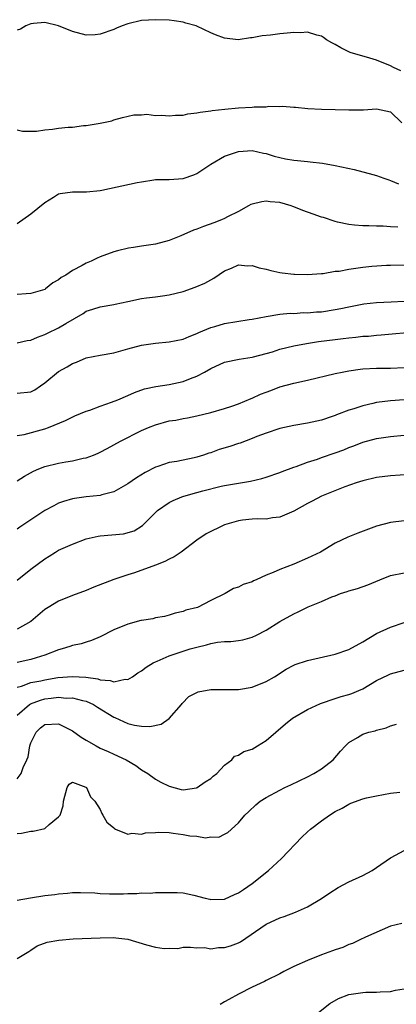
# Model space of a CAD drawing. Units: inches. Extents: x 2559000 to 2562000, y 1545000 to 1548000.
# Drawn here: x 2561169 to 2561224, y 1545618 to 1545760 of the extents above; entities that cross this region are included whole.
import ezdxf

# ---------------------------------------------------------------- set-up
doc = ezdxf.new("R2010")
doc.units = ezdxf.units.IN
doc.header["$MEASUREMENT"] = 0
doc.layers.add('LD25591545_2ft', color=9, linetype='Continuous')

msp = doc.modelspace()

# ---------------------------------------------------------------- linework, layer by layer
at = {"layer": 'LD25591545_2ft'}
for points, elevation in [([(2561224.51, 1545752.51), (2561223.42, 1545753), (2561223, 1545753.22), (2561221, 1545754.04), (2561219.52, 1545754.48), (2561217.66, 1545755), (2561217.17, 1545755.17), (2561215.81, 1545755.81), (2561215, 1545756.3), (2561214.54, 1545756.54), (2561213.77, 1545757), (2561213.31, 1545757.31), (2561213, 1545757.49), (2561212.35, 1545757.65), (2561211, 1545758.1), (2561209.99, 1545758.01), (2561209, 1545758.04), (2561208.07, 1545757.93), (2561207, 1545757.84), (2561205.66, 1545757.66), (2561204.43, 1545757.57), (2561203, 1545757.26), (2561202.75, 1545757.25), (2561200.98, 1545756.98), (2561199, 1545757.22), (2561197.68, 1545757.68), (2561197, 1545757.97), (2561195, 1545758.96), (2561194.89, 1545759), (2561193.4, 1545759.4), (2561193, 1545759.54), (2561191.7, 1545759.7), (2561191, 1545759.82), (2561189, 1545759.89), (2561187, 1545759.75), (2561185, 1545759.27), (2561184.21, 1545759), (2561183.35, 1545758.65), (2561183, 1545758.49), (2561181, 1545757.78), (2561180.28, 1545757.72), (2561179, 1545757.67), (2561177, 1545758.17), (2561175, 1545759), (2561173, 1545759.49), (2561171.35, 1545759.35), (2561171, 1545759.31), (2561170.26, 1545759), (2561169.46, 1545758.54), (2561169, 1545758.39)], 7634), ([(2561169, 1545744), (2561169.78, 1545743.78), (2561171.79, 1545743.79), (2561173, 1545743.98), (2561174.09, 1545744.09), (2561175, 1545744.22), (2561176.37, 1545744.37), (2561177, 1545744.38), (2561178.61, 1545744.61), (2561179, 1545744.6), (2561181, 1545744.94), (2561182.7, 1545745.3), (2561183, 1545745.41), (2561184.24, 1545745.76), (2561185.86, 1545746.14), (2561187, 1545746.17), (2561187.78, 1545746.22), (2561189, 1545746.07), (2561189.91, 1545746.09), (2561191, 1545745.98), (2561191.9, 1545746.1), (2561193, 1545746.11), (2561193.71, 1545746.29), (2561195, 1545746.42), (2561195.46, 1545746.54), (2561197, 1545746.72), (2561197.23, 1545746.77), (2561199.03, 1545746.97), (2561201, 1545747.15), (2561203, 1545747.26), (2561203.29, 1545747.29), (2561205, 1545747.32), (2561205.39, 1545747.39), (2561207, 1545747.34), (2561207.4, 1545747.4), (2561209, 1545747.26), (2561209.26, 1545747.26), (2561211.04, 1545747.04), (2561213, 1545746.96), (2561215, 1545746.94), (2561217, 1545746.87), (2561217.15, 1545746.85), (2561219.12, 1545746.88), (2561221, 1545746.99), (2561223, 1545746.58), (2561224.66, 1545745)], 7636), ([(2561169, 1545730.46), (2561171, 1545731.85), (2561173, 1545733.5), (2561174.26, 1545734.26), (2561175, 1545734.73), (2561175.2, 1545734.8), (2561177, 1545735.05), (2561179.02, 1545735.02), (2561181, 1545735.22), (2561181.26, 1545735.26), (2561186.38, 1545736.38), (2561187, 1545736.49), (2561188.76, 1545736.76), (2561189, 1545736.79), (2561191, 1545736.82), (2561193, 1545736.94), (2561194.54, 1545737.46), (2561195, 1545737.69), (2561197, 1545739.01), (2561199, 1545740.17), (2561201, 1545740.85), (2561203, 1545741), (2561204.62, 1545740.62), (2561205, 1545740.56), (2561206.16, 1545740.16), (2561207.8, 1545739.8), (2561209, 1545739.61), (2561209.56, 1545739.56), (2561211, 1545739.39), (2561211.38, 1545739.38), (2561213.15, 1545739.15), (2561215, 1545738.83), (2561217.77, 1545738.23), (2561220.45, 1545737.55), (2561221, 1545737.38), (2561222.03, 1545737), (2561222.75, 1545736.75), (2561223, 1545736.68), (2561224.16, 1545736.16)], 7638), ([(2561224.06, 1545729.94), (2561223, 1545729.95), (2561221.93, 1545730.07), (2561221, 1545730.05), (2561219.88, 1545730.12), (2561219, 1545730.1), (2561217.8, 1545730.2), (2561217, 1545730.29), (2561215.35, 1545730.65), (2561215, 1545730.74), (2561213.31, 1545731.31), (2561213, 1545731.39), (2561211.82, 1545731.82), (2561210.33, 1545732.33), (2561209, 1545732.88), (2561208.9, 1545732.9), (2561208.65, 1545733), (2561207, 1545733.49), (2561205.58, 1545733.58), (2561205, 1545733.66), (2561204.4, 1545733.6), (2561203, 1545733.24), (2561202.82, 1545733.18), (2561202.45, 1545733), (2561201, 1545732.19), (2561199.41, 1545731.41), (2561199, 1545731.18), (2561198.58, 1545731), (2561197.43, 1545730.57), (2561195.96, 1545730.04), (2561195, 1545729.65), (2561194.5, 1545729.5), (2561192.66, 1545728.66), (2561191, 1545727.99), (2561189, 1545727.47), (2561187, 1545727.2), (2561185.84, 1545727), (2561185.11, 1545726.89), (2561183.49, 1545726.51), (2561183, 1545726.35), (2561181, 1545725.62), (2561180.56, 1545725.44), (2561179.69, 1545725), (2561179, 1545724.73), (2561178.38, 1545724.38), (2561177, 1545723.68), (2561176.03, 1545723), (2561175.37, 1545722.63), (2561175, 1545722.31), (2561174.14, 1545721.86), (2561173.1, 1545721), (2561173, 1545720.94), (2561171, 1545720.32), (2561170.29, 1545720.29), (2561169, 1545720.2)], 7640), ([(2561169, 1545713.22), (2561170.46, 1545713.54), (2561171, 1545713.62), (2561171.95, 1545714.05), (2561173, 1545714.43), (2561173.37, 1545714.63), (2561175, 1545715.4), (2561176.03, 1545716.03), (2561178.53, 1545717.47), (2561179, 1545717.79), (2561179.93, 1545718.07), (2561181, 1545718.44), (2561183, 1545718.75), (2561183.2, 1545718.8), (2561185, 1545719.17), (2561187, 1545719.62), (2561187.73, 1545719.73), (2561189, 1545719.87), (2561190.02, 1545720.02), (2561191, 1545720.13), (2561193, 1545720.62), (2561194.75, 1545721.25), (2561196.15, 1545721.85), (2561197, 1545722.33), (2561197.45, 1545722.55), (2561199, 1545723.62), (2561200.01, 1545724.01), (2561201, 1545724.47), (2561202.33, 1545724.33), (2561203, 1545724.39), (2561204.03, 1545724.03), (2561205, 1545723.84), (2561205.68, 1545723.68), (2561207, 1545723.36), (2561207.35, 1545723.35), (2561209, 1545723.12), (2561209.13, 1545723.13), (2561211, 1545723.08), (2561213, 1545723.25), (2561213.25, 1545723.25), (2561215, 1545723.56), (2561215.59, 1545723.59), (2561217, 1545723.87), (2561217.98, 1545723.98), (2561219, 1545724.15), (2561220.3, 1545724.3), (2561222.44, 1545724.44), (2561223, 1545724.43), (2561225, 1545724.47)], 7642), ([(2561169, 1545705.96), (2561171, 1545706.13), (2561171.55, 1545706.45), (2561172.4, 1545707), (2561173, 1545707.42), (2561175, 1545709.08), (2561176.23, 1545709.77), (2561177, 1545710.23), (2561177.56, 1545710.44), (2561179, 1545711.05), (2561181, 1545711.45), (2561183, 1545711.79), (2561185, 1545712.33), (2561187, 1545712.88), (2561189, 1545713.18), (2561191, 1545713.34), (2561193, 1545713.75), (2561193.88, 1545714.12), (2561195, 1545714.57), (2561195.29, 1545714.71), (2561197, 1545715.44), (2561197.6, 1545715.6), (2561199, 1545716), (2561202.58, 1545716.58), (2561203, 1545716.63), (2561205, 1545717.01), (2561207, 1545717.34), (2561208.5, 1545717.5), (2561209, 1545717.47), (2561210.42, 1545717.58), (2561211, 1545717.55), (2561212.31, 1545717.69), (2561213, 1545717.71), (2561215, 1545718.01), (2561215.84, 1545718.16), (2561217, 1545718.43), (2561219.17, 1545718.83), (2561221, 1545719.02), (2561223.12, 1545719.12), (2561225, 1545719.23)], 7644), ([(2561169, 1545699.83), (2561170, 1545700), (2561173, 1545700.81), (2561173.54, 1545701), (2561175.98, 1545702.02), (2561177.34, 1545702.66), (2561179, 1545703.34), (2561179.51, 1545703.51), (2561181, 1545704.08), (2561182.66, 1545704.66), (2561183.57, 1545705), (2561185, 1545705.62), (2561185.95, 1545706.06), (2561187.42, 1545706.58), (2561189.08, 1545706.92), (2561191, 1545707.22), (2561193, 1545707.65), (2561194.07, 1545708.07), (2561195, 1545708.4), (2561196.1, 1545709), (2561197, 1545709.52), (2561199, 1545710.43), (2561201.13, 1545710.87), (2561203, 1545711.15), (2561203.2, 1545711.2), (2561205, 1545711.67), (2561205.94, 1545711.94), (2561207, 1545712.28), (2561209, 1545712.79), (2561210.86, 1545713.14), (2561212.61, 1545713.39), (2561215, 1545713.7), (2561216.16, 1545713.84), (2561217, 1545713.95), (2561217.97, 1545714.03), (2561219, 1545714.16), (2561219.8, 1545714.2), (2561221, 1545714.33), (2561221.64, 1545714.36), (2561227, 1545714.87)], 7646), ([(2561169, 1545693.29), (2561170.05, 1545693.95), (2561171.34, 1545694.66), (2561172.12, 1545695), (2561173, 1545695.36), (2561175, 1545695.85), (2561176.04, 1545696.04), (2561177, 1545696.18), (2561178.54, 1545696.54), (2561179, 1545696.62), (2561180.06, 1545697), (2561180.73, 1545697.27), (2561181, 1545697.41), (2561182.04, 1545697.96), (2561183.95, 1545699), (2561187, 1545700.54), (2561188.02, 1545701), (2561189, 1545701.39), (2561191, 1545701.93), (2561191.94, 1545702.06), (2561193, 1545702.28), (2561193.63, 1545702.37), (2561195, 1545702.67), (2561197, 1545703.17), (2561199, 1545703.72), (2561200.05, 1545704.05), (2561201, 1545704.39), (2561202.83, 1545705.17), (2561203, 1545705.22), (2561204.22, 1545705.78), (2561205, 1545706.1), (2561205.67, 1545706.33), (2561207, 1545706.86), (2561209, 1545707.4), (2561211, 1545707.83), (2561215, 1545708.78), (2561216.01, 1545709), (2561217, 1545709.18), (2561218.6, 1545709.4), (2561219, 1545709.44), (2561221, 1545709.55), (2561223, 1545709.58), (2561225, 1545709.67)], 7648), ([(2561225, 1545704.98), (2561223, 1545704.86), (2561221, 1545704.6), (2561220.46, 1545704.46), (2561219, 1545704.14), (2561217.68, 1545703.68), (2561217, 1545703.48), (2561215.2, 1545702.8), (2561215, 1545702.72), (2561214.56, 1545702.56), (2561213, 1545702.06), (2561211, 1545701.6), (2561209, 1545701.27), (2561207, 1545700.85), (2561205, 1545700.19), (2561203.67, 1545699.67), (2561203, 1545699.39), (2561201.26, 1545698.74), (2561201, 1545698.67), (2561199.74, 1545698.26), (2561198.21, 1545697.79), (2561197, 1545697.35), (2561196.72, 1545697.28), (2561195.93, 1545697), (2561195, 1545696.71), (2561194.61, 1545696.61), (2561192.09, 1545696.09), (2561191, 1545695.92), (2561189.35, 1545695.35), (2561189, 1545695.24), (2561187.53, 1545694.47), (2561186.28, 1545693.72), (2561185, 1545692.84), (2561183, 1545691.72), (2561181.26, 1545691.26), (2561181, 1545691.17), (2561179, 1545690.96), (2561177.27, 1545690.73), (2561177, 1545690.68), (2561175.68, 1545690.31), (2561175, 1545690.06), (2561174.3, 1545689.7), (2561173, 1545688.99), (2561169.39, 1545686.61), (2561169, 1545686.33)], 7650), ([(2561169, 1545678.96), (2561171, 1545680.54), (2561173, 1545682.02), (2561173.61, 1545682.39), (2561174.55, 1545683), (2561175, 1545683.27), (2561177, 1545684.15), (2561179, 1545684.89), (2561180.72, 1545685.28), (2561181, 1545685.32), (2561184.38, 1545685.62), (2561185.94, 1545686.06), (2561187.15, 1545686.85), (2561189, 1545688.72), (2561189.3, 1545689), (2561191, 1545690.17), (2561191.56, 1545690.44), (2561192.81, 1545691), (2561193.09, 1545691.09), (2561195, 1545691.6), (2561195.86, 1545691.86), (2561198.53, 1545692.53), (2561199, 1545692.63), (2561202.75, 1545693.25), (2561204.37, 1545693.63), (2561205, 1545693.81), (2561207, 1545694.48), (2561207.35, 1545694.65), (2561209, 1545695.24), (2561209.35, 1545695.35), (2561211, 1545695.99), (2561212.44, 1545696.44), (2561213, 1545696.65), (2561215, 1545697.32), (2561216.23, 1545697.77), (2561217, 1545698.08), (2561217.68, 1545698.32), (2561219, 1545698.85), (2561221, 1545699.4), (2561223, 1545699.71), (2561225, 1545699.88)], 7652), ([(2561225.82, 1545694.18), (2561223, 1545694.02), (2561221, 1545693.77), (2561219, 1545693.29), (2561218.06, 1545693), (2561216.41, 1545692.41), (2561213, 1545691.06), (2561211.66, 1545690.34), (2561211, 1545690.03), (2561209, 1545688.92), (2561207, 1545688.04), (2561205.93, 1545687.93), (2561205, 1545687.76), (2561203.8, 1545687.8), (2561203, 1545687.75), (2561201.61, 1545687.61), (2561201, 1545687.53), (2561199, 1545686.93), (2561196.35, 1545685.65), (2561195, 1545684.73), (2561192.73, 1545683), (2561191.71, 1545682.29), (2561191, 1545681.97), (2561190.35, 1545681.65), (2561189, 1545681.11), (2561185.99, 1545679.99), (2561185, 1545679.7), (2561183, 1545679.03), (2561180.09, 1545677.91), (2561179, 1545677.46), (2561177, 1545676.72), (2561175, 1545675.9), (2561173.48, 1545675), (2561173, 1545674.68), (2561171, 1545672.99), (2561169, 1545671.86)], 7654), ([(2561225, 1545687.51), (2561223, 1545687.26), (2561221, 1545686.72), (2561218.27, 1545685.73), (2561216.83, 1545685.17), (2561215, 1545684.29), (2561212.86, 1545683), (2561211, 1545682.1), (2561209, 1545681.27), (2561207, 1545680.5), (2561206.04, 1545680.04), (2561205, 1545679.65), (2561203.57, 1545679), (2561203.17, 1545678.83), (2561203, 1545678.72), (2561201.67, 1545678.33), (2561201, 1545677.92), (2561200.28, 1545677.72), (2561199.07, 1545677), (2561197, 1545676.01), (2561195.08, 1545675), (2561193.41, 1545674.59), (2561193, 1545674.4), (2561191.84, 1545674.16), (2561191, 1545673.88), (2561190.29, 1545673.71), (2561189, 1545673.48), (2561188.63, 1545673.37), (2561187, 1545673.13), (2561186.9, 1545673.1), (2561185, 1545672.6), (2561183, 1545671.75), (2561181, 1545670.78), (2561179.76, 1545670.24), (2561179, 1545670.01), (2561178.25, 1545669.75), (2561177, 1545669.5), (2561176.64, 1545669.36), (2561175.49, 1545669), (2561175, 1545668.88), (2561173, 1545668.13), (2561171.73, 1545667.73), (2561171, 1545667.46), (2561169, 1545667.06)], 7656), ([(2561169, 1545663.49), (2561169.65, 1545663.65), (2561171, 1545664.14), (2561172.42, 1545664.42), (2561173, 1545664.56), (2561174.87, 1545664.87), (2561177, 1545665.05), (2561178.91, 1545664.91), (2561180.67, 1545664.67), (2561181, 1545664.54), (2561182.47, 1545664.47), (2561183, 1545664.26), (2561184.62, 1545664.62), (2561185, 1545664.6), (2561185.66, 1545665), (2561186.46, 1545665.54), (2561187, 1545665.86), (2561187.64, 1545666.36), (2561188.69, 1545667), (2561189, 1545667.16), (2561189.26, 1545667.26), (2561191, 1545668.03), (2561193, 1545668.69), (2561194.03, 1545669), (2561195, 1545669.27), (2561196.4, 1545669.6), (2561197, 1545669.78), (2561197.97, 1545669.97), (2561199, 1545670.08), (2561199.9, 1545670.1), (2561201, 1545670.23), (2561201.66, 1545670.34), (2561203, 1545670.69), (2561203.63, 1545671), (2561205, 1545671.72), (2561207, 1545672.97), (2561209, 1545674.1), (2561209.63, 1545674.37), (2561211.09, 1545675.09), (2561213, 1545675.86), (2561214.52, 1545676.52), (2561215, 1545676.7), (2561215.79, 1545677), (2561216.72, 1545677.28), (2561217, 1545677.39), (2561218.25, 1545677.75), (2561219.73, 1545678.27), (2561221.48, 1545679), (2561223, 1545679.61), (2561225, 1545680.02)], 7658), ([(2561169, 1545659.42), (2561170.8, 1545661), (2561170.91, 1545661.09), (2561172.37, 1545661.63), (2561173, 1545661.79), (2561173.92, 1545661.92), (2561175, 1545662.02), (2561176.09, 1545661.91), (2561177, 1545661.94), (2561178.44, 1545661.56), (2561179, 1545661.45), (2561180.04, 1545661), (2561180.62, 1545660.62), (2561183, 1545659.17), (2561183.13, 1545659.13), (2561185, 1545658.25), (2561185.98, 1545658.02), (2561187, 1545657.86), (2561188.19, 1545657.81), (2561189.84, 1545658.16), (2561191, 1545658.96), (2561192.75, 1545661), (2561192.86, 1545661.14), (2561193.85, 1545662.15), (2561195, 1545662.74), (2561195.18, 1545662.82), (2561197, 1545663.13), (2561201, 1545663.13), (2561203, 1545663.5), (2561205, 1545664.29), (2561206.24, 1545665), (2561207.92, 1545666.08), (2561209, 1545666.68), (2561209.22, 1545666.78), (2561211, 1545667.34), (2561215, 1545668.23), (2561217, 1545668.93), (2561219, 1545670.05), (2561221, 1545671.24), (2561223, 1545672.16), (2561225, 1545672.81)], 7660), ([(2561169, 1545650.23), (2561169.59, 1545651), (2561169.88, 1545651.88), (2561170.42, 1545653), (2561170.57, 1545653.43), (2561170.85, 1545655), (2561171, 1545655.44), (2561171.77, 1545657), (2561172.39, 1545657.61), (2561173, 1545658.11), (2561175, 1545658.21), (2561177, 1545657.16), (2561178.27, 1545656.27), (2561179, 1545655.83), (2561180.43, 1545655), (2561181, 1545654.7), (2561182.18, 1545654.18), (2561183, 1545653.79), (2561184.77, 1545653), (2561186.15, 1545652.15), (2561187, 1545651.53), (2561187.92, 1545651), (2561189, 1545650.21), (2561189.77, 1545649.77), (2561191, 1545649.21), (2561192.73, 1545648.73), (2561193, 1545648.68), (2561194.96, 1545648.96), (2561195.05, 1545649), (2561196.2, 1545649.8), (2561197, 1545650.29), (2561197.37, 1545650.63), (2561197.88, 1545651), (2561199, 1545652.23), (2561200.05, 1545653), (2561200.46, 1545653.54), (2561201, 1545653.65), (2561201.8, 1545654.2), (2561203, 1545654.55), (2561203.78, 1545655), (2561205, 1545655.77), (2561206.42, 1545657), (2561207.83, 1545658.17), (2561208.85, 1545659), (2561211, 1545660.24), (2561212.86, 1545661.14), (2561215, 1545661.85), (2561215.88, 1545662.12), (2561217, 1545662.43), (2561217.42, 1545662.58), (2561218.4, 1545663), (2561219, 1545663.27), (2561221, 1545664.46), (2561222.71, 1545665.29), (2561223, 1545665.41), (2561225, 1545665.95)], 7662), ([(2561169, 1545642.35), (2561169.62, 1545642.38), (2561171, 1545642.67), (2561171.33, 1545642.67), (2561173, 1545643.06), (2561173.64, 1545643.64), (2561175, 1545644.77), (2561175.21, 1545645), (2561175.66, 1545646.34), (2561175.72, 1545647), (2561176.24, 1545649), (2561176.54, 1545649.46), (2561177, 1545649.77), (2561178.94, 1545649.06), (2561179.03, 1545649), (2561179.63, 1545647.63), (2561180.24, 1545647), (2561181, 1545645.81), (2561181.23, 1545645.23), (2561181.41, 1545645), (2561181.99, 1545643.98), (2561183, 1545643.17), (2561183.07, 1545643.07), (2561183.21, 1545643), (2561185, 1545642.25), (2561185.6, 1545642.4), (2561187, 1545642.28), (2561187.57, 1545642.43), (2561189, 1545642.52), (2561189.47, 1545642.53), (2561191, 1545642.5), (2561191.59, 1545642.41), (2561193, 1545642.22), (2561193.97, 1545642.03), (2561195, 1545641.96), (2561196.25, 1545641.75), (2561197, 1545641.86), (2561198.16, 1545641.84), (2561199, 1545642.24), (2561199.48, 1545642.52), (2561201, 1545643.88), (2561201.92, 1545645), (2561202.49, 1545645.51), (2561203.52, 1545646.48), (2561204.17, 1545647), (2561205, 1545647.53), (2561207, 1545648.63), (2561207.74, 1545649), (2561208.61, 1545649.39), (2561211, 1545650.53), (2561211.89, 1545651), (2561213, 1545651.7), (2561214.72, 1545653), (2561215.78, 1545654.22), (2561216.51, 1545655), (2561217, 1545655.5), (2561218.23, 1545656.23), (2561219, 1545656.72), (2561219.88, 1545657), (2561220.8, 1545657.2), (2561221, 1545657.29), (2561222.4, 1545657.6), (2561223, 1545657.88), (2561223.87, 1545658.13)], 7664), ([(2561169, 1545632.71), (2561170.95, 1545633.06), (2561173, 1545633.4), (2561174.44, 1545633.56), (2561175, 1545633.66), (2561176.26, 1545633.75), (2561177, 1545633.83), (2561178.15, 1545633.85), (2561180.23, 1545633.77), (2561181, 1545633.7), (2561182.36, 1545633.64), (2561184.38, 1545633.62), (2561185, 1545633.7), (2561186.33, 1545633.67), (2561187, 1545633.79), (2561188.25, 1545633.75), (2561189, 1545633.81), (2561190.15, 1545633.85), (2561192.16, 1545633.84), (2561193, 1545633.77), (2561194.55, 1545633.45), (2561196.21, 1545633), (2561196.86, 1545632.86), (2561197, 1545632.82), (2561199, 1545632.86), (2561200.45, 1545633.55), (2561201, 1545633.78), (2561201.72, 1545634.28), (2561203, 1545635.13), (2561205.38, 1545637), (2561207.24, 1545638.76), (2561210.16, 1545641.84), (2561211, 1545642.59), (2561211.42, 1545643), (2561213, 1545644.2), (2561214.19, 1545645), (2561215, 1545645.51), (2561215.99, 1545646.01), (2561217, 1545646.61), (2561217.29, 1545646.71), (2561219, 1545647.38), (2561219.51, 1545647.51), (2561221, 1545647.81), (2561223, 1545648.16), (2561224.34, 1545648.34)], 7666), ([(2561169, 1545624.3), (2561170.2, 1545625), (2561170.67, 1545625.33), (2561171, 1545625.5), (2561171.87, 1545626.13), (2561173.33, 1545626.67), (2561175.03, 1545626.97), (2561177.12, 1545627.12), (2561181, 1545627.27), (2561183, 1545627.31), (2561183.27, 1545627.27), (2561185, 1545627.08), (2561187.73, 1545626.27), (2561189, 1545625.96), (2561190.25, 1545625.75), (2561191, 1545625.79), (2561192.24, 1545625.76), (2561193, 1545625.92), (2561194.06, 1545625.94), (2561195, 1545625.84), (2561196.09, 1545625.91), (2561197, 1545625.68), (2561198.1, 1545625.9), (2561199, 1545625.88), (2561199.85, 1545626.15), (2561201, 1545626.58), (2561201.3, 1545626.7), (2561205, 1545629.26), (2561207, 1545630.18), (2561207.63, 1545630.37), (2561209.26, 1545631), (2561211, 1545631.78), (2561213, 1545632.95), (2561214.21, 1545633.79), (2561215.44, 1545634.56), (2561217, 1545635.39), (2561219, 1545636.27), (2561220.33, 1545637), (2561221, 1545637.44), (2561223, 1545638.83), (2561223.11, 1545638.89), (2561225, 1545639.9)], 7668), ([(2561224.65, 1545629.35), (2561223, 1545628.95), (2561219.38, 1545627.38), (2561218.57, 1545627), (2561217.53, 1545626.47), (2561217, 1545626.34), (2561216.11, 1545625.89), (2561215, 1545625.55), (2561214.61, 1545625.39), (2561213, 1545624.81), (2561211, 1545624.02), (2561209, 1545623.12), (2561207.58, 1545622.42), (2561207, 1545622.07), (2561205, 1545621.1), (2561204.76, 1545621), (2561203, 1545620.15), (2561201, 1545619.16), (2561199.63, 1545618.37), (2561199, 1545618.05), (2561198.35, 1545617.65)], 7670), ([(2561210.72, 1545615), (2561214.21, 1545617.78), (2561215.5, 1545618.5), (2561217, 1545619.11), (2561219, 1545619.4), (2561219.42, 1545619.42), (2561221, 1545619.42), (2561221.49, 1545619.49), (2561223, 1545619.55), (2561223.74, 1545619.74), (2561225, 1545619.94)], 7672)]:
    msp.add_lwpolyline(points, dxfattribs=dict(at, elevation=elevation))

doc.saveas('drawing.dxf')
